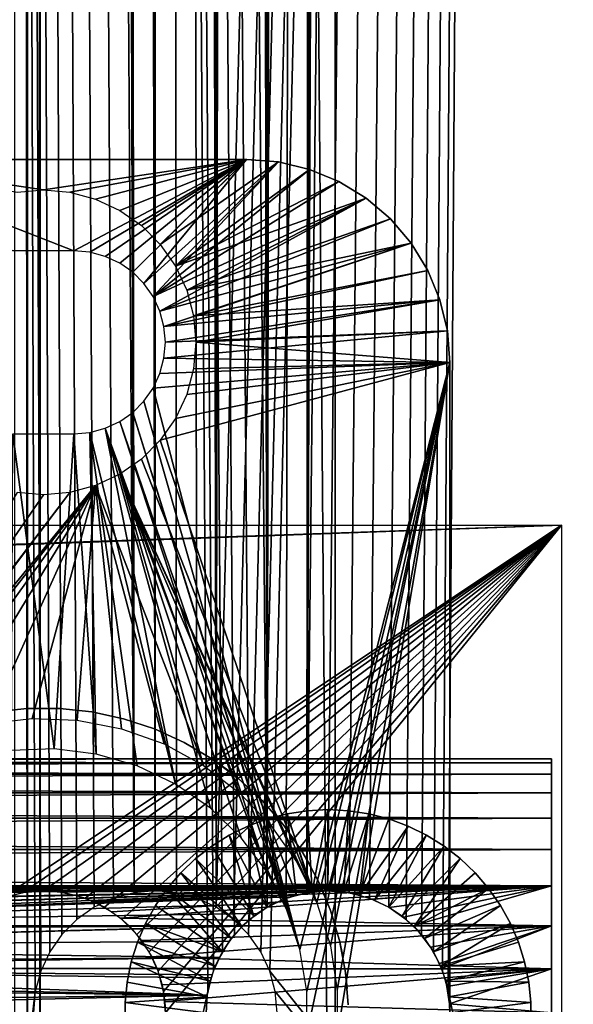
# Model space of a CAD drawing. Extents: x 0 to 615, y 0 to 1809.
# Drawn here: x 556 to 584, y 60 to 109 of the extents above; entities that cross this region are included whole.
import ezdxf

# ---------------------------------------------------------------- set-up
doc = ezdxf.new("R2010")
doc.units = 0
doc.header["$MEASUREMENT"] = 0

msp = doc.modelspace()

# ---------------------------------------------------------------- linework, layer by layer
for points in [[(552.174377, 4.999995, 15.01497), (591.892822, 4.999995, 15.01497), (552.174377, 1805, 15.01497)], [(552.174377, 1805, 15.01497), (591.892822, 4.999995, 15.01497), (591.892822, 1805, 15.01497)], [(591.892822, 1805, 14.01497), (591.892822, 4.999995, 14.01497), (552.174377, 1805, 14.01497)], [(552.174377, 1805, 14.01497), (591.892822, 4.999995, 14.01497), (552.174377, 4.999995, 14.01497)], [(566.303772, 62.999962, 26), (566.903809, 63.85672, 26), (553.5, 1803.5, 26)], [(553.5, 6.500006, 26), (565.591125, 61.041889, 26), (553.5, 1803.5, 26)], [(553.5, 1803.5, 26), (565.591125, 61.041889, 26), (565.861877, 62.052071, 26)], [(553.5, 1803.5, 26), (565.861877, 62.052071, 26), (566.303772, 62.999962, 26)], [(566.903809, 63.85672, 26), (567.643311, 64.596237, 26), (553.5, 1803.5, 26)], [(553.5, 1803.5, 26), (567.643311, 64.596237, 26), (568.5, 65.196159, 26)], [(553.5, 1803.5, 26), (568.5, 65.196159, 26), (565.591125, 1748.958008, 26)], [(577.408813, 1748.958008, 26), (570.45813, 65.908852, 26), (589.5, 1803.5, 26)], [(589.5, 1803.5, 26), (570.45813, 65.908852, 26), (571.5, 65.999977, 26)], [(589.5, 1803.5, 26), (571.5, 65.999977, 26), (572.54187, 65.908852, 26)], [(573.552124, 65.638123, 26), (589.5, 1803.5, 26), (572.54187, 65.908852, 26)], [(574.5, 65.196159, 26), (589.5, 1803.5, 26), (573.552124, 65.638123, 26)], [(574.5, 65.196159, 26), (575.356689, 64.596237, 26), (589.5, 1803.5, 26)], [(589.5, 1803.5, 26), (575.356689, 64.596237, 26), (576.096313, 63.85672, 26)], [(589.5, 1803.5, 26), (576.096313, 63.85672, 26), (576.696106, 62.999962, 26)], [(576.696106, 62.999962, 26), (577.138184, 62.052071, 26), (589.5, 1803.5, 26)], [(589.5, 1803.5, 26), (577.138184, 62.052071, 26), (577.408813, 61.041889, 26)], [(589.5, 1803.5, 26), (577.408813, 61.041889, 26), (589.5, 6.500006, 26)], [(559.143188, 64.596237, 82), (558.403687, 63.85672, 82), (551, 1802, 82)], [(551, 1802, 82), (558.403687, 63.85672, 82), (557.803894, 62.999962, 82)], [(561.95813, 65.908852, 82), (560.947876, 65.638123, 82), (551, 1802, 82)], [(551, 1802, 82), (560.947876, 65.638123, 82), (560, 65.196159, 82)], [(551, 1802, 82), (560, 65.196159, 82), (559.143188, 64.596237, 82)], [(557.803894, 62.999962, 82), (557.361816, 62.052071, 82), (551, 1802, 82)], [(551, 1802, 82), (557.361816, 62.052071, 82), (557.091187, 61.041889, 82)], [(551, 1802, 82), (557.091187, 61.041889, 82), (551, 7.999957, 82)], [(551, 1802, 82), (557, 1750, 82), (561.95813, 65.908852, 82)], [(556.066406, 1802, 118.998802), (556.066284, 7.999957, 118.998802), (556.706909, 7.999957, 118.962997)], [(556.066406, 1802, 118.998802), (556.706909, 7.999957, 118.962997), (556.706909, 1802, 118.962997)], [(556.706909, 1802, 118.962997), (556.706909, 7.999957, 118.962997), (557.333618, 7.999957, 118.825203)], [(556.706909, 1802, 118.962997), (557.333618, 7.999957, 118.825203), (557.333618, 1802, 118.825203)], [(571.854797, 1802, 114.385597), (557.333618, 1802, 118.825203), (571.854797, 7.999957, 114.385597)], [(571.854797, 7.999957, 114.385597), (557.333618, 1802, 118.825203), (557.333618, 7.999957, 118.825203)], [(566, 65.196159, 82), (612, 1802, 82), (566.856689, 64.596237, 82)], [(566, 65.196159, 82), (568.638123, 1747.947998, 82), (612, 1802, 82)], [(566.856689, 64.596237, 82), (612, 1802, 82), (567.596191, 63.85672, 82)], [(612, 1802, 82), (568.196228, 62.999962, 82), (567.596191, 63.85672, 82)], [(612, 1802, 82), (568.638123, 62.052071, 82), (568.196228, 62.999962, 82)], [(612, 7.999957, 82), (568.638123, 62.052071, 82), (612, 1802, 82)], [(571.854797, 1802, 114.385597), (571.854797, 7.999957, 114.385597), (593.27063, 7.999957, 105.111603)], [(571.854797, 1802, 114.385597), (593.27063, 7.999957, 105.111603), (593.27063, 1802, 105.111603)], [(561.95813, 65.908852, 82), (557, 1750, 82), (557.091187, 1748.958008, 82)], [(561.95813, 65.908852, 82), (557.091187, 1748.958008, 82), (557.361816, 1747.947998, 82)], [(565.591125, 1748.958008, 26), (568.5, 65.196159, 26), (565.861877, 1747.947998, 26)], [(577.408813, 1748.958008, 26), (577.138184, 1747.947998, 26), (570.45813, 65.908852, 26)], [(557.361816, 1747.947998, 82), (557.803894, 1747, 82), (561.95813, 65.908852, 82)], [(568.5, 65.196159, 26), (566.303772, 1747, 26), (565.861877, 1747.947998, 26)], [(566, 65.196159, 82), (568.196228, 1747, 82), (568.638123, 1747.947998, 82)], [(570.45813, 65.908852, 26), (577.138184, 1747.947998, 26), (576.696106, 1747, 26)], [(561.95813, 65.908852, 82), (557.803894, 1747, 82), (558.403687, 1746.142944, 82)], [(567.596191, 1746.142944, 82), (568.196228, 1747, 82), (566, 65.196159, 82)], [(568.5, 65.196159, 26), (566.903809, 1746.142944, 26), (566.303772, 1747, 26)], [(570.45813, 65.908852, 26), (576.696106, 1747, 26), (576.096313, 1746.142944, 26)], [(558.403687, 1746.142944, 82), (559.143311, 1745.404053, 82), (561.95813, 65.908852, 82)], [(566, 65.196159, 82), (566.856689, 1745.404053, 82), (567.596191, 1746.142944, 82)], [(567.643311, 1745.404053, 26), (566.903809, 1746.142944, 26), (568.5, 65.196159, 26)], [(576.096313, 1746.142944, 26), (575.356689, 1745.404053, 26), (570.45813, 65.908852, 26)], [(561.95813, 65.908852, 82), (559.143311, 1745.404053, 82), (560, 1744.803955, 82)], [(566, 65.196159, 82), (566, 1744.803955, 82), (566.856689, 1745.404053, 82)], [(568.5, 65.196159, 26), (568.5, 1744.803955, 26), (567.643311, 1745.404053, 26)], [(570.45813, 65.908852, 26), (575.356689, 1745.404053, 26), (574.5, 1744.803955, 26)], [(561.95813, 65.908852, 82), (560, 1744.803955, 82), (563, 65.999977, 82)], [(563, 65.999977, 82), (560, 1744.803955, 82), (560.947876, 1744.362061, 82)], [(565.052124, 1744.362061, 82), (566, 1744.803955, 82), (566, 65.196159, 82)], [(568.5, 65.196159, 26), (569.447876, 1744.362061, 26), (568.5, 1744.803955, 26)], [(570.45813, 65.908852, 26), (574.5, 1744.803955, 26), (573.552124, 1744.362061, 26)], [(563, 65.999977, 82), (560.947876, 1744.362061, 82), (561.95813, 1744.090942, 82)], [(561.95813, 1744.090942, 82), (563, 1744, 82), (563, 65.999977, 82)], [(564.04187, 1744.090942, 82), (566, 65.196159, 82), (563, 1744, 82)], [(566, 65.196159, 82), (564.04187, 1744.090942, 82), (565.052124, 1744.362061, 82)], [(570.45813, 1744.090942, 26), (569.447876, 1744.362061, 26), (568.5, 65.196159, 26)], [(571.5, 1744, 26), (570.45813, 1744.090942, 26), (568.5, 65.196159, 26)], [(573.552124, 1744.362061, 26), (572.54187, 1744.090942, 26), (570.45813, 65.908852, 26)], [(570.45813, 65.908852, 26), (572.54187, 1744.090942, 26), (571.5, 1744, 26)], [(563, 65.999977, 82), (563, 1744, 82), (564.04187, 65.908852, 82)], [(563, 1744, 82), (566, 65.196159, 82), (565.052124, 65.638123, 82)], [(563, 1744, 82), (565.052124, 65.638123, 82), (564.04187, 65.908852, 82)], [(569.447876, 65.638123, 26), (571.5, 1744, 26), (568.5, 65.196159, 26)], [(570.45813, 65.908852, 26), (571.5, 1744, 26), (569.447876, 65.638123, 26)], [(567.498413, 102, 64), (558.998291, 97.499969, 64), (547.498291, 102, 64)], [(547.498291, 102, 64), (558.998291, 97.499969, 64), (555.998413, 97.499969, 64)], [(547.5, 102, 72), (556.197571, 100.386002, 72), (557.5, 100.5, 72)], [(547.5, 102, 72), (557.5, 100.5, 72), (567.5, 102, 72)], [(567.5, 102, 72), (557.5, 100.5, 72), (558.802307, 100.386002, 72)], [(567.5, 102, 72), (558.802307, 100.386002, 72), (560.065125, 100.0476, 72)], [(567.498413, 102, 64), (559.779724, 97.431602, 64), (558.998291, 97.499969, 64)], [(560.537415, 97.228592, 64), (559.779724, 97.431602, 64), (567.498413, 102, 64)], [(567.5, 102, 72), (560.065125, 100.0476, 72), (561.25, 99.495171, 72)], [(560.537415, 97.228592, 64), (567.498413, 102, 64), (561.248291, 96.897072, 64)], [(561.248291, 96.897072, 64), (567.498413, 102, 64), (561.89093, 96.447166, 64)], [(561.25, 99.495171, 72), (562.320923, 98.745293, 72), (567.5, 102, 72)], [(561.89093, 96.447166, 64), (567.498413, 102, 64), (562.445618, 95.892548, 64)], [(567.5, 102, 72), (562.320923, 98.745293, 72), (563.2453, 97.820877, 72)], [(562.445618, 95.892548, 64), (567.498413, 102, 64), (569.062683, 101.8769, 64)], [(562.445618, 95.892548, 64), (569.062683, 101.8769, 64), (562.895508, 95.249947, 64)], [(562.895508, 95.249947, 64), (569.062683, 101.8769, 64), (570.588501, 101.510498, 64)], [(567.5, 102, 72), (563.2453, 97.820877, 72), (569.064392, 101.8769, 72)], [(569.064392, 101.8769, 72), (563.2453, 97.820877, 72), (563.995178, 96.749962, 72)], [(569.064392, 101.8769, 72), (563.995178, 96.749962, 72), (570.59021, 101.510498, 72)], [(562.895508, 95.249947, 64), (570.588501, 101.510498, 64), (572.03833, 100.910103, 64)], [(563.995178, 96.749962, 72), (572.039917, 100.910103, 72), (570.59021, 101.510498, 72)], [(572.03833, 100.910103, 64), (573.376221, 100.090103, 64), (562.895508, 95.249947, 64)], [(563.995178, 96.749962, 72), (573.377808, 100.090103, 72), (572.039917, 100.910103, 72)], [(562.895508, 95.249947, 64), (573.376221, 100.090103, 64), (563.22699, 94.539047, 64)], [(573.376221, 100.090103, 64), (574.569397, 99.07103, 64), (563.22699, 94.539047, 64)], [(564.547729, 95.56514, 72), (573.377808, 100.090103, 72), (563.995178, 96.749962, 72)], [(564.547729, 95.56514, 72), (574.571106, 99.07103, 72), (573.377808, 100.090103, 72)], [(563.22699, 94.539047, 64), (574.569397, 99.07103, 64), (575.588501, 97.877861, 64)], [(564.547729, 95.56514, 72), (575.59021, 97.877861, 72), (574.571106, 99.07103, 72)], [(563.22699, 94.539047, 64), (575.588501, 97.877861, 64), (563.429993, 93.78141, 64)], [(576.408386, 96.539864, 64), (563.429993, 93.78141, 64), (575.588501, 97.877861, 64)], [(564.886108, 94.302361, 72), (575.59021, 97.877861, 72), (564.547729, 95.56514, 72)], [(564.886108, 94.302361, 72), (576.409973, 96.539864, 72), (575.59021, 97.877861, 72)], [(577.008911, 95.090149, 64), (563.429993, 93.78141, 64), (576.408386, 96.539864, 64)], [(577.01062, 95.090149, 72), (576.409973, 96.539864, 72), (564.886108, 94.302361, 72)], [(577.008911, 95.090149, 64), (563.498413, 92.999992, 64), (563.429993, 93.78141, 64)], [(577.375183, 93.564331, 64), (563.498413, 92.999992, 64), (577.008911, 95.090149, 64)], [(565, 92.999992, 72), (577.01062, 95.090149, 72), (564.886108, 94.302361, 72)], [(565, 92.999992, 72), (577.376892, 93.564331, 72), (577.01062, 95.090149, 72)], [(577.498413, 92.000008, 64), (563.429993, 92.218582, 64), (577.375183, 93.564331, 64)], [(577.375183, 93.564331, 64), (563.429993, 92.218582, 64), (563.498413, 92.999992, 64)], [(577.5, 92.000008, 72), (577.376892, 93.564331, 72), (565, 92.999992, 72)], [(565, 92.999992, 72), (564.886108, 91.697632, 72), (577.5, 92.000008, 72)], [(577.498413, 92.000008, 64), (563.22699, 91.460876, 64), (563.429993, 92.218582, 64)], [(570.120605, 63.111069, 64), (562.895508, 90.749977, 64), (577.498413, 92.000008, 64)], [(577.498413, 92.000008, 64), (562.895508, 90.749977, 64), (563.22699, 91.460876, 64)], [(577.5, 92.000008, 72), (563.995178, 89.249969, 72), (563.2453, 88.179047, 72)], [(577.5, 92.000008, 72), (563.2453, 88.179047, 72), (570.948792, 65.420326, 72)], [(564.547729, 90.434853, 72), (563.995178, 89.249969, 72), (577.5, 92.000008, 72)], [(577.5, 92.000008, 72), (564.886108, 91.697632, 72), (564.547729, 90.434853, 72)], [(577.498413, 92.000008, 64), (570.456177, 61.046059, 64), (570.120605, 63.111069, 64)], [(570.456177, 61.046059, 64), (577.498413, 92.000008, 64), (570.456177, 58.953941, 64)], [(570.456177, 58.953941, 64), (577.498413, 92.000008, 64), (577.498413, 28, 64)], [(570.948792, 65.420326, 72), (571.618591, 63.303829, 72), (577.5, 92.000008, 72)], [(571.618591, 63.303829, 72), (571.95752, 61.109959, 72), (577.5, 92.000008, 72)], [(577.5, 92.000008, 72), (571.95752, 61.109959, 72), (571.95752, 58.889992, 72)], [(577.5, 92.000008, 72), (571.95752, 58.889992, 72), (577.5, 28, 72)], [(570.120605, 63.111069, 64), (562.445618, 90.107437, 64), (562.895508, 90.749977, 64)], [(561.89093, 89.552757, 64), (562.445618, 90.107437, 64), (570.120605, 63.111069, 64)], [(569.45813, 65.095543, 64), (561.248291, 89.102859, 64), (561.89093, 89.552757, 64)], [(569.45813, 65.095543, 64), (561.89093, 89.552757, 64), (570.120605, 63.111069, 64)], [(560.537415, 88.771339, 64), (563.998291, 71.258308, 64), (559.779724, 88.568329, 64)], [(568.485779, 66.948059, 64), (560.537415, 88.771339, 64), (561.248291, 89.102859, 64)], [(567.229004, 68.62056, 64), (560.537415, 88.771339, 64), (568.485779, 66.948059, 64)], [(567.229004, 68.62056, 64), (565.720093, 70.069847, 64), (560.537415, 88.771339, 64)], [(560.537415, 88.771339, 64), (565.720093, 70.069847, 64), (563.998291, 71.258308, 64)], [(568.485779, 66.948059, 64), (561.248291, 89.102859, 64), (569.45813, 65.095543, 64)], [(555.998413, 88.499962, 64), (558.02179, 72.989464, 64), (555.931396, 72.905182, 64)], [(558.998291, 88.499962, 64), (558.02179, 72.989464, 64), (555.998413, 88.499962, 64)], [(558.998291, 88.499962, 64), (560.098694, 72.737282, 64), (558.02179, 72.989464, 64)], [(559.779724, 88.568329, 64), (560.098694, 72.737282, 64), (558.998291, 88.499962, 64)], [(559.779724, 88.568329, 64), (563.998291, 71.258308, 64), (562.108215, 72.155182, 64)], [(559.779724, 88.568329, 64), (562.108215, 72.155182, 64), (560.098694, 72.737282, 64)], [(570.948792, 65.420326, 72), (563.2453, 88.179047, 72), (562.320923, 87.254639, 72)], [(570.948792, 65.420326, 72), (562.320923, 87.254639, 72), (561.25, 86.504822, 72)], [(560.065125, 85.952278, 72), (565.381714, 72.170792, 72), (561.25, 86.504822, 72)], [(569.963684, 67.409752, 72), (570.948792, 65.420326, 72), (561.25, 86.504822, 72)], [(569.963684, 67.409752, 72), (561.25, 86.504822, 72), (568.686584, 69.225487, 72)], [(561.25, 86.504822, 72), (565.381714, 72.170792, 72), (567.147217, 70.824982, 72)], [(561.25, 86.504822, 72), (567.147217, 70.824982, 72), (568.686584, 69.225487, 72)], [(558.802307, 85.613907, 72), (547.052429, 70.054771, 72), (560.065125, 85.952278, 72)], [(560.065125, 85.952278, 72), (547.052429, 70.054771, 72), (548.709717, 71.531708, 72)], [(560.065125, 85.952278, 72), (548.709717, 71.531708, 72), (550.572998, 72.738411, 72)], [(550.572998, 72.738411, 72), (552.598816, 73.646492, 72), (560.065125, 85.952278, 72)], [(552.598816, 73.646492, 72), (554.739319, 74.234718, 72), (560.065125, 85.952278, 72)], [(560.065125, 85.952278, 72), (554.739319, 74.234718, 72), (556.94458, 74.489357, 72)], [(560.065125, 85.952278, 72), (556.94458, 74.489357, 72), (559.162903, 74.404297, 72)], [(560.065125, 85.952278, 72), (559.162903, 74.404297, 72), (561.342224, 73.981644, 72)], [(561.342224, 73.981644, 72), (563.431519, 73.231277, 72), (560.065125, 85.952278, 72)], [(560.065125, 85.952278, 72), (563.431519, 73.231277, 72), (565.381714, 72.170792, 72)], [(557.5, 85.5, 72), (545.640015, 68.342087, 72), (558.802307, 85.613907, 72)], [(558.802307, 85.613907, 72), (545.640015, 68.342087, 72), (547.052429, 70.054771, 72)], [(557.5, 85.5, 72), (556.197571, 85.613907, 72), (545.640015, 68.342087, 72)], [(59.55212, 65.638123, 72), (32, 83.999992, 72), (583, 83.999992, 72)], [(59.55212, 65.638123, 72), (583, 83.999992, 72), (60.5, 65.196159, 72)], [(583, 83.999992, 72), (555.447876, 65.638123, 72), (60.5, 65.196159, 72)], [(583, 83.999992, 72), (556.45813, 65.908852, 72), (555.447876, 65.638123, 72)], [(557.5, 65.999977, 72), (556.45813, 65.908852, 72), (583, 83.999992, 72)], [(557.5, 65.999977, 72), (583, 83.999992, 72), (558.54187, 65.908852, 72)], [(558.54187, 65.908852, 72), (583, 83.999992, 72), (559.552124, 65.638123, 72)], [(583, 83.999992, 72), (560.5, 65.196159, 72), (559.552124, 65.638123, 72)], [(583, 83.999992, 72), (561.356689, 64.596237, 72), (560.5, 65.196159, 72)], [(562.096313, 63.85672, 72), (561.356689, 64.596237, 72), (583, 83.999992, 72)], [(583, 83.999992, 72), (562.696106, 62.999962, 72), (562.096313, 63.85672, 72)], [(583, 83.999992, 72), (563.138184, 62.052071, 72), (562.696106, 62.999962, 72)], [(563.408813, 61.041889, 72), (563.138184, 62.052071, 72), (583, 83.999992, 72)], [(583, 83.999992, 72), (563.5, 60, 72), (563.408813, 61.041889, 72)], [(583, 35.99995, 72), (563.5, 60, 72), (583, 83.999992, 72)], [(556.700012, 74.978706, 64), (556.700012, 74.978706, 44), (555.112427, 74.809013, 44)], [(556.700012, 74.978706, 64), (555.112427, 74.809013, 44), (555.112427, 74.809013, 64)], [(558.296692, 74.978706, 64), (558.296692, 74.978706, 44), (556.700012, 74.978706, 44)], [(558.296692, 74.978706, 64), (556.700012, 74.978706, 44), (556.700012, 74.978706, 64)], [(559.884277, 74.809013, 64), (559.884277, 74.809013, 44), (558.296692, 74.978706, 44)], [(559.884277, 74.809013, 64), (558.296692, 74.978706, 44), (558.296692, 74.978706, 64)], [(561.444885, 74.471474, 64), (561.444885, 74.471474, 44), (559.884277, 74.809013, 44)], [(561.444885, 74.471474, 64), (559.884277, 74.809013, 44), (559.884277, 74.809013, 64)], [(562.960815, 73.970016, 64), (562.960815, 73.970016, 44), (561.444885, 74.471474, 44)], [(562.960815, 73.970016, 64), (561.444885, 74.471474, 44), (561.444885, 74.471474, 64)], [(564.414673, 73.310257, 64), (564.414673, 73.310257, 44), (562.960815, 73.970016, 44)], [(564.414673, 73.310257, 64), (562.960815, 73.970016, 44), (562.960815, 73.970016, 64)], [(565.790283, 72.499687, 64), (565.790283, 72.499687, 44), (564.414673, 73.310257, 44)], [(565.790283, 72.499687, 64), (564.414673, 73.310257, 44), (564.414673, 73.310257, 64)], [(582.498413, 72.310089, 39.329399), (307.498291, 72.310089, 39.329399), (307.498291, 72.499992, 41.5)], [(582.498413, 72.310089, 39.329399), (307.498291, 72.499992, 41.5), (582.498413, 72.499992, 41.5)], [(582.498413, 72.499992, 41.5), (307.498291, 72.499992, 41.5), (307.498291, 72.310089, 43.670601)], [(582.498413, 72.499992, 41.5), (307.498291, 72.310089, 43.670601), (582.498413, 72.310089, 43.670601)], [(582.498413, 71.746109, 37.224751), (307.498291, 71.746109, 37.224751), (307.498291, 72.310089, 39.329399)], [(582.498413, 71.746109, 37.224751), (307.498291, 72.310089, 39.329399), (582.498413, 72.310089, 39.329399)], [(582.498413, 72.310089, 43.670601), (307.498291, 72.310089, 43.670601), (307.498291, 71.746109, 45.775249)], [(582.498413, 72.310089, 43.670601), (307.498291, 71.746109, 45.775249), (582.498413, 71.746109, 45.775249)], [(566.349487, 72.110123, 44.597408), (566.15863, 72.247452, 44), (565.790283, 72.499687, 44)], [(566.349487, 72.110123, 44.597408), (565.790283, 72.499687, 44), (566.512695, 71.989243, 45.036678)], [(567.072021, 71.547508, 64), (567.072021, 71.547508, 46.285919), (565.790283, 72.499687, 64)], [(565.790283, 72.499687, 64), (567.072021, 71.547508, 46.285919), (566.781006, 71.782707, 45.673382)], [(565.790283, 72.499687, 64), (566.781006, 71.782707, 45.673382), (566.512695, 71.989243, 45.036678)], [(566.512695, 71.989243, 45.036678), (565.790283, 72.499687, 44), (565.790283, 72.499687, 64)], [(582.498413, 70.825279, 35.25), (307.498291, 70.825279, 35.25), (307.498291, 71.746109, 37.224751)], [(582.498413, 70.825279, 35.25), (307.498291, 71.746109, 37.224751), (582.498413, 71.746109, 37.224751)], [(582.498413, 71.746109, 45.775249), (307.498291, 71.746109, 45.775249), (307.498291, 70.825279, 47.75)], [(582.498413, 71.746109, 45.775249), (307.498291, 70.825279, 47.75), (582.498413, 70.825279, 47.75)], [(568.245178, 70.464432, 64), (568.245178, 70.464432, 48.337021), (567.072021, 71.547508, 64)], [(567.072021, 71.547508, 64), (568.245178, 70.464432, 48.337021), (567.789124, 70.913261, 47.59507)], [(567.789124, 70.913261, 47.59507), (567.350525, 71.31076, 46.821251), (567.072021, 71.547508, 64)], [(567.072021, 71.547508, 64), (567.350525, 71.31076, 46.821251), (567.072021, 71.547508, 46.285919)], [(582.498413, 69.575546, 33.465149), (307.498291, 69.575546, 33.465149), (307.498291, 70.825279, 35.25)], [(582.498413, 69.575546, 33.465149), (307.498291, 70.825279, 35.25), (582.498413, 70.825279, 35.25)], [(582.498413, 70.825279, 47.75), (307.498291, 70.825279, 47.75), (307.498291, 69.575546, 49.53484)], [(582.498413, 70.825279, 47.75), (307.498291, 69.575546, 49.53484), (582.498413, 69.575546, 49.53484)], [(569.29657, 69.262863, 64), (569.29657, 69.262863, 49.89341), (568.245178, 70.464432, 64)], [(568.245178, 70.464432, 64), (569.29657, 69.262863, 49.89341), (568.77301, 69.893478, 49.139938)], [(568.245178, 70.464432, 64), (568.77301, 69.893478, 49.139938), (568.245178, 70.464432, 48.337021)], [(568.5047, 69.541389, 26), (568.5047, 69.541389, 29), (569.485291, 69.79525, 29)], [(568.5047, 69.541389, 26), (569.485291, 69.79525, 29), (569.485291, 69.79525, 26)], [(569.945374, 65.79554, 29), (569.485291, 69.79525, 29), (568.5047, 69.541389, 29)], [(569.485291, 69.79525, 26), (569.485291, 69.79525, 29), (570.486572, 69.948669, 29)], [(569.485291, 69.79525, 26), (570.486572, 69.948669, 29), (570.486572, 69.948669, 26)], [(570.71521, 65.948669, 29), (570.486572, 69.948669, 29), (569.485291, 69.79525, 29)], [(570.71521, 65.948669, 29), (569.485291, 69.79525, 29), (569.945374, 65.79554, 29)], [(570.486572, 69.948669, 26), (570.486572, 69.948669, 29), (571.498413, 69.999992, 29)], [(570.486572, 69.948669, 26), (571.498413, 69.999992, 29), (571.498413, 69.999992, 26)], [(570.71521, 65.948669, 29), (571.498413, 69.999992, 29), (570.486572, 69.948669, 29)], [(571.498413, 65.999977, 29), (571.498413, 69.999992, 29), (570.71521, 65.948669, 29)], [(571.498413, 69.999992, 26), (571.498413, 69.999992, 29), (572.51001, 69.948669, 29)], [(571.498413, 69.999992, 26), (572.51001, 69.948669, 29), (572.51001, 69.948669, 26)], [(571.498413, 65.999977, 29), (572.51001, 69.948669, 29), (571.498413, 69.999992, 29)], [(572.281494, 65.948669, 29), (572.51001, 69.948669, 29), (571.498413, 65.999977, 29)], [(572.281494, 65.948669, 29), (573.511292, 69.79525, 29), (572.51001, 69.948669, 29)], [(573.05127, 65.79554, 29), (573.511292, 69.79525, 29), (572.281494, 65.948669, 29)], [(572.51001, 69.948669, 26), (572.51001, 69.948669, 29), (573.511292, 69.79525, 29)], [(572.51001, 69.948669, 26), (573.511292, 69.79525, 29), (573.511292, 69.79525, 26)], [(573.05127, 65.79554, 29), (574.492004, 69.541389, 29), (573.511292, 69.79525, 29)], [(573.511292, 69.79525, 26), (573.511292, 69.79525, 29), (574.492004, 69.541389, 29)], [(573.511292, 69.79525, 26), (574.492004, 69.541389, 29), (574.492004, 69.541389, 26)], [(582.498413, 68.034828, 31.92444), (307.498291, 68.034828, 31.92444), (307.498291, 69.575546, 33.465149)], [(582.498413, 68.034828, 31.92444), (307.498291, 69.575546, 33.465149), (582.498413, 69.575546, 33.465149)], [(582.498413, 69.575546, 49.53484), (307.498291, 69.575546, 49.53484), (307.498291, 68.034828, 51.075562)], [(582.498413, 69.575546, 49.53484), (307.498291, 68.034828, 51.075562), (582.498413, 68.034828, 51.075562)], [(567.55481, 69.189552, 26), (567.55481, 69.189552, 29), (568.5047, 69.541389, 29)], [(567.55481, 69.189552, 26), (568.5047, 69.541389, 29), (568.5047, 69.541389, 26)], [(569.202209, 65.543228, 29), (568.5047, 69.541389, 29), (567.55481, 69.189552, 29)], [(569.945374, 65.79554, 29), (568.5047, 69.541389, 29), (569.202209, 65.543228, 29)], [(575.441895, 69.189552, 29), (574.492004, 69.541389, 29), (573.05127, 65.79554, 29)], [(574.492004, 69.541389, 26), (574.492004, 69.541389, 29), (575.441895, 69.189552, 29)], [(574.492004, 69.541389, 26), (575.441895, 69.189552, 29), (575.441895, 69.189552, 26)], [(566.645325, 68.743469, 26), (566.645325, 68.743469, 29), (567.55481, 69.189552, 29)], [(566.645325, 68.743469, 26), (567.55481, 69.189552, 29), (567.55481, 69.189552, 26)], [(568.498413, 65.196159, 29), (567.55481, 69.189552, 29), (566.645325, 68.743469, 29)], [(569.202209, 65.543228, 29), (567.55481, 69.189552, 29), (568.498413, 65.196159, 29)], [(569.29657, 69.262863, 64), (570.214417, 67.956268, 64), (570.214417, 67.956268, 51.140911)], [(570.214417, 67.956268, 51.140911), (569.762329, 68.636833, 50.536331), (569.29657, 69.262863, 64)], [(569.29657, 69.262863, 64), (569.762329, 68.636833, 50.536331), (569.29657, 69.262863, 49.89341)], [(573.794495, 65.543228, 29), (575.441895, 69.189552, 29), (573.05127, 65.79554, 29)], [(573.794495, 65.543228, 29), (576.351379, 68.743469, 29), (575.441895, 69.189552, 29)], [(575.441895, 69.189552, 26), (575.441895, 69.189552, 29), (576.351379, 68.743469, 29)], [(575.441895, 69.189552, 26), (576.351379, 68.743469, 29), (576.351379, 68.743469, 26)], [(565.785706, 68.207619, 26), (565.785706, 68.207619, 29), (566.645325, 68.743469, 29)], [(565.785706, 68.207619, 26), (566.645325, 68.743469, 29), (566.645325, 68.743469, 26)], [(567.845825, 64.760094, 29), (566.645325, 68.743469, 29), (565.785706, 68.207619, 29)], [(568.498413, 65.196159, 29), (566.645325, 68.743469, 29), (567.845825, 64.760094, 29)], [(574.498291, 65.196159, 29), (576.351379, 68.743469, 29), (573.794495, 65.543228, 29)], [(574.498291, 65.196159, 29), (577.210999, 68.207619, 29), (576.351379, 68.743469, 29)], [(576.351379, 68.743469, 26), (576.351379, 68.743469, 29), (577.210999, 68.207619, 29)], [(576.351379, 68.743469, 26), (577.210999, 68.207619, 29), (577.210999, 68.207619, 26)], [(582.498413, 66.249969, 30.674681), (307.498291, 66.249969, 30.674681), (307.498291, 68.034828, 31.92444)], [(582.498413, 66.249969, 30.674681), (307.498291, 68.034828, 31.92444), (582.498413, 68.034828, 31.92444)], [(582.498413, 68.034828, 51.075562), (307.498291, 68.034828, 51.075562), (307.498291, 66.249969, 52.325321)], [(582.498413, 68.034828, 51.075562), (307.498291, 66.249969, 52.325321), (582.498413, 66.249969, 52.325321)], [(564.984619, 67.587547, 26), (564.984619, 67.587547, 29), (565.785706, 68.207619, 29)], [(564.984619, 67.587547, 26), (565.785706, 68.207619, 29), (565.785706, 68.207619, 26)], [(567.845825, 64.760094, 29), (565.785706, 68.207619, 29), (564.984619, 67.587547, 29)], [(570.987976, 66.559608, 64), (570.987976, 66.559608, 52.14056), (570.214417, 67.956268, 64)], [(570.214417, 67.956268, 64), (570.987976, 66.559608, 52.14056), (570.614624, 67.27755, 51.662998)], [(570.214417, 67.956268, 64), (570.614624, 67.27755, 51.662998), (570.214417, 67.956268, 51.140911)], [(575.150879, 64.760094, 29), (577.210999, 68.207619, 29), (574.498291, 65.196159, 29)], [(575.150879, 64.760094, 29), (578.012085, 67.587547, 29), (577.210999, 68.207619, 29)], [(577.210999, 68.207619, 26), (577.210999, 68.207619, 29), (578.012085, 67.587547, 29)], [(577.210999, 68.207619, 26), (578.012085, 67.587547, 29), (578.012085, 67.587547, 26)], [(564.250488, 66.889641, 26), (564.250488, 66.889641, 29), (564.984619, 67.587547, 29)], [(564.250488, 66.889641, 26), (564.984619, 67.587547, 29), (564.984619, 67.587547, 26)], [(567.255676, 64.242599, 29), (564.984619, 67.587547, 29), (564.250488, 66.889641, 29)], [(567.845825, 64.760094, 29), (564.984619, 67.587547, 29), (567.255676, 64.242599, 29)], [(575.741028, 64.242599, 29), (578.012085, 67.587547, 29), (575.150879, 64.760094, 29)], [(575.741028, 64.242599, 29), (578.746277, 66.889641, 29), (578.012085, 67.587547, 29)], [(578.012085, 67.587547, 26), (578.012085, 67.587547, 29), (578.746277, 66.889641, 29)], [(578.012085, 67.587547, 26), (578.746277, 66.889641, 29), (578.746277, 66.889641, 26)], [(563.590576, 66.12104, 26), (563.590576, 66.12104, 29), (564.250488, 66.889641, 29)], [(563.590576, 66.12104, 26), (564.250488, 66.889641, 29), (564.250488, 66.889641, 26)], [(566.73822, 63.65258, 29), (564.250488, 66.889641, 29), (563.590576, 66.12104, 29)], [(567.255676, 64.242599, 29), (564.250488, 66.889641, 29), (566.73822, 63.65258, 29)], [(579.406128, 66.12104, 29), (578.746277, 66.889641, 29), (575.741028, 64.242599, 29)], [(578.746277, 66.889641, 26), (578.746277, 66.889641, 29), (579.406128, 66.12104, 29)], [(578.746277, 66.889641, 26), (579.406128, 66.12104, 29), (579.406128, 66.12104, 26)], [(570.987976, 66.559608, 64), (571.608887, 65.08857, 64), (571.608887, 65.08857, 52.91737)], [(571.608887, 65.08857, 52.91737), (571.313171, 65.843643, 52.549969), (570.987976, 66.559608, 64)], [(570.987976, 66.559608, 64), (571.313171, 65.843643, 52.549969), (570.987976, 66.559608, 52.14056)], [(555.608093, 65.69445, 52.627571), (556.509521, 65.917908, 52.510349), (307.498291, 66.249969, 52.325321)], [(307.498291, 66.249969, 52.325321), (556.509521, 65.917908, 52.510349), (557.040894, 65.982521, 52.475391)], [(307.498291, 66.249969, 52.325321), (557.040894, 65.982521, 52.475391), (557.648193, 65.998077, 52.466881)], [(331.570312, 65.999573, 30.533911), (307.498291, 66.249969, 30.674681), (582.498413, 66.249969, 30.674681)], [(582.498413, 66.249969, 52.325321), (307.498291, 66.249969, 52.325321), (557.648193, 65.998077, 52.466881)], [(582.498413, 66.249969, 30.674681), (331.907288, 65.986038, 30.52652), (331.570312, 65.999573, 30.533911)], [(379.570312, 65.999573, 30.533911), (331.907288, 65.986038, 30.52652), (582.498413, 66.249969, 30.674681)], [(582.498413, 66.249969, 30.674681), (379.907288, 65.986038, 30.52652), (379.570312, 65.999573, 30.533911)], [(427.570404, 65.999573, 30.533911), (379.907288, 65.986038, 30.52652), (582.498413, 66.249969, 30.674681)], [(582.498413, 66.249969, 30.674681), (427.907288, 65.986038, 30.52652), (427.570404, 65.999573, 30.533911)], [(475.570312, 65.999573, 30.533911), (427.907288, 65.986038, 30.52652), (582.498413, 66.249969, 30.674681)], [(582.498413, 66.249969, 30.674681), (475.907288, 65.986038, 30.52652), (475.570312, 65.999573, 30.533911)], [(523.570312, 65.999573, 30.533911), (475.907288, 65.986038, 30.52652), (582.498413, 66.249969, 30.674681)], [(582.498413, 66.249969, 30.674681), (523.907288, 65.986038, 30.52652), (523.570312, 65.999573, 30.533911)], [(582.498413, 66.249969, 30.674681), (524.769897, 65.86367, 30.46067), (523.907288, 65.986038, 30.52652)], [(525.65033, 65.600807, 30.324989), (524.769897, 65.86367, 30.46067), (582.498413, 66.249969, 30.674681)], [(525.65033, 65.600807, 30.324989), (582.498413, 66.249969, 30.674681), (526.507507, 65.190849, 30.128759)], [(526.507507, 65.190849, 30.128759), (582.498413, 66.249969, 30.674681), (571.570312, 65.999573, 30.533911)], [(526.507507, 65.190849, 30.128759), (571.570312, 65.999573, 30.533911), (527.210999, 64.713417, 29.92271)], [(527.210999, 64.713417, 29.92271), (571.570312, 65.999573, 30.533911), (570.743225, 65.95224, 30.508169)], [(527.210999, 64.713417, 29.92271), (570.743225, 65.95224, 30.508169), (527.696472, 64.286713, 29.75802)], [(527.696472, 64.286713, 29.75802), (570.743225, 65.95224, 30.508169), (569.907898, 65.785347, 30.419411)], [(582.498413, 66.249969, 52.325321), (557.648193, 65.998077, 52.466881), (558.342285, 65.940323, 52.49828)], [(559.119995, 65.776711, 52.58511), (582.498413, 66.249969, 52.325321), (558.342285, 65.940323, 52.49828)], [(559.119995, 65.776711, 52.58511), (559.958679, 65.472359, 52.738468), (582.498413, 66.249969, 52.325321)], [(559.958679, 65.472359, 52.738468), (560.849182, 64.977112, 52.966381), (582.498413, 66.249969, 52.325321)], [(582.498413, 66.249969, 52.325321), (560.849182, 64.977112, 52.966381), (561.281311, 64.65715, 53.100029)], [(582.498413, 66.249969, 52.325321), (561.281311, 64.65715, 53.100029), (582.498413, 64.275208, 53.246159)], [(563.011902, 65.289619, 26), (563.011902, 65.289619, 29), (563.590576, 66.12104, 29)], [(563.011902, 65.289619, 26), (563.590576, 66.12104, 29), (563.590576, 66.12104, 26)], [(563.590576, 66.12104, 29), (563.011902, 65.289619, 29), (566.302185, 62.999962, 29)], [(566.73822, 63.65258, 29), (563.590576, 66.12104, 29), (566.302185, 62.999962, 29)], [(582.498413, 66.249969, 30.674681), (571.907288, 65.986038, 30.52652), (571.570312, 65.999573, 30.533911)], [(582.498413, 66.249969, 30.674681), (572.769897, 65.86367, 30.46067), (571.907288, 65.986038, 30.52652)], [(573.65033, 65.600807, 30.324989), (572.769897, 65.86367, 30.46067), (582.498413, 66.249969, 30.674681)], [(574.507507, 65.190849, 30.128759), (573.65033, 65.600807, 30.324989), (582.498413, 66.249969, 30.674681)], [(582.498413, 66.249969, 30.674681), (575.210999, 64.713417, 29.92271), (574.507507, 65.190849, 30.128759)], [(582.498413, 66.249969, 30.674681), (575.696411, 64.286713, 29.75802), (575.210999, 64.713417, 29.92271)], [(582.498413, 64.275208, 29.753839), (575.696411, 64.286713, 29.75802), (582.498413, 66.249969, 30.674681)], [(576.258484, 63.65258, 29), (579.406128, 66.12104, 29), (575.741028, 64.242599, 29)], [(576.258484, 63.65258, 29), (579.984802, 65.289619, 29), (579.406128, 66.12104, 29)], [(579.406128, 66.12104, 26), (579.406128, 66.12104, 29), (579.984802, 65.289619, 29)], [(579.406128, 66.12104, 26), (579.984802, 65.289619, 29), (579.984802, 65.289619, 26)], [(527.696472, 64.286713, 29.75802), (569.907898, 65.785347, 30.419411), (569.637817, 65.704231, 30.37742)], [(569.637817, 65.704231, 30.37742), (568.810974, 65.364479, 30.20965), (527.696472, 64.286713, 29.75802)], [(568.015686, 64.885803, 29.99439), (527.696472, 64.286713, 29.75802), (568.810974, 65.364479, 30.20965)], [(562.520325, 64.403893, 26), (562.520325, 64.403893, 29), (563.011902, 65.289619, 29)], [(562.520325, 64.403893, 26), (563.011902, 65.289619, 29), (563.011902, 65.289619, 26)], [(566.302185, 62.999962, 29), (563.011902, 65.289619, 29), (562.520325, 64.403893, 29)], [(572.069824, 63.559891, 64), (572.069824, 63.559891, 53.482368), (571.608887, 65.08857, 64)], [(571.608887, 65.08857, 64), (572.069824, 63.559891, 53.482368), (571.857971, 64.335823, 53.22393)], [(571.608887, 65.08857, 64), (571.857971, 64.335823, 53.22393), (571.608887, 65.08857, 52.91737)], [(576.694519, 62.999962, 29), (579.984802, 65.289619, 29), (576.258484, 63.65258, 29)], [(576.694519, 62.999962, 29), (580.476379, 64.403893, 29), (579.984802, 65.289619, 29)], [(579.984802, 65.289619, 26), (579.984802, 65.289619, 29), (580.476379, 64.403893, 29)], [(579.984802, 65.289619, 26), (580.476379, 64.403893, 29), (580.476379, 64.403893, 26)], [(567.289612, 64.276222, 29.75419), (527.696472, 64.286713, 29.75802), (568.015686, 64.885803, 29.99439)], [(582.498413, 64.275208, 53.246159), (561.281311, 64.65715, 53.100029), (561.70813, 64.275208, 53.246159)], [(567.289612, 64.276222, 29.75419), (527.92572, 64.049477, 29.67412), (527.696472, 64.286713, 29.75802)], [(528.549377, 63.23838, 29.426781), (527.92572, 64.049477, 29.67412), (567.289612, 64.276222, 29.75419)], [(567.289612, 64.276222, 29.75419), (567.276611, 64.263458, 29.749559), (528.549377, 63.23838, 29.426781)], [(528.549377, 63.23838, 29.426781), (567.276611, 64.263458, 29.749559), (566.639221, 63.519718, 29.505779)], [(582.498413, 64.275208, 53.246159), (561.70813, 64.275208, 53.246159), (562.328186, 63.55983, 53.48238)], [(562.120789, 63.473049, 26), (562.120789, 63.473049, 29), (562.520325, 64.403893, 29)], [(562.120789, 63.473049, 26), (562.520325, 64.403893, 29), (562.520325, 64.403893, 26)], [(565.955078, 62.296089, 29), (562.520325, 64.403893, 29), (562.120789, 63.473049, 29)], [(562.828308, 62.755169, 53.692581), (582.498413, 64.275208, 53.246159), (562.328186, 63.55983, 53.48238)], [(566.302185, 62.999962, 29), (562.520325, 64.403893, 29), (565.955078, 62.296089, 29)], [(562.828308, 62.755169, 53.692581), (582.498413, 62.17057, 53.810101), (582.498413, 64.275208, 53.246159)], [(582.498413, 64.275208, 29.753839), (575.92572, 64.049477, 29.67412), (575.696411, 64.286713, 29.75802)], [(576.549377, 63.23838, 29.426781), (575.92572, 64.049477, 29.67412), (582.498413, 64.275208, 29.753839)], [(582.498413, 64.275208, 29.753839), (576.9823, 62.434429, 29.239349), (576.549377, 63.23838, 29.426781)], [(577.041626, 62.296089, 29), (580.476379, 64.403893, 29), (576.694519, 62.999962, 29)], [(582.498413, 64.275208, 29.753839), (577.09021, 62.175098, 29.190701), (576.9823, 62.434429, 29.239349)], [(577.041626, 62.296089, 29), (580.875916, 63.473049, 29), (580.476379, 64.403893, 29)], [(582.498413, 62.17057, 29.189899), (577.09021, 62.175098, 29.190701), (582.498413, 64.275208, 29.753839)], [(580.476379, 64.403893, 26), (580.476379, 64.403893, 29), (580.875916, 63.473049, 29)], [(580.476379, 64.403893, 26), (580.875916, 63.473049, 29), (580.875916, 63.473049, 26)], [(528.549377, 63.23838, 29.426781), (566.639221, 63.519718, 29.505779), (566.154907, 62.728939, 29.301519)], [(572.069824, 63.559891, 64), (572.365601, 61.99086, 64), (572.365601, 61.99086, 53.840439)], [(572.365601, 61.99086, 53.840439), (572.237427, 62.78569, 53.685638), (572.069824, 63.559891, 64)], [(572.069824, 63.559891, 64), (572.237427, 62.78569, 53.685638), (572.069824, 63.559891, 53.482368)], [(566.154907, 62.728939, 29.301519), (528.9823, 62.434429, 29.239349), (528.549377, 63.23838, 29.426781)], [(561.817627, 62.5065, 26), (561.817627, 62.5065, 29), (562.120789, 63.473049, 29)], [(561.817627, 62.5065, 26), (562.120789, 63.473049, 29), (562.120789, 63.473049, 26)], [(565.70282, 61.552879, 29), (562.120789, 63.473049, 29), (561.817627, 62.5065, 29)], [(565.955078, 62.296089, 29), (562.120789, 63.473049, 29), (565.70282, 61.552879, 29)], [(577.041626, 62.296089, 29), (581.179077, 62.5065, 29), (580.875916, 63.473049, 29)], [(580.875916, 63.473049, 26), (580.875916, 63.473049, 29), (581.179077, 62.5065, 29)], [(580.875916, 63.473049, 26), (581.179077, 62.5065, 29), (581.179077, 62.5065, 26)], [(566.154907, 62.728939, 29.301519), (529.09021, 62.175098, 29.190701), (528.9823, 62.434429, 29.239349)], [(565.907104, 62.17659, 29.190969), (529.09021, 62.175098, 29.190701), (566.154907, 62.728939, 29.301519)], [(563.09198, 62.17057, 53.810101), (582.498413, 62.17057, 53.810101), (562.828308, 62.755169, 53.692581)], [(529.09021, 62.175098, 29.190701), (565.907104, 62.17659, 29.190969), (565.796082, 61.866638, 29.14016)], [(565.796082, 61.866638, 29.14016), (565.750916, 61.72258, 29.119261), (529.09021, 62.175098, 29.190701)], [(529.09021, 62.175098, 29.190701), (565.750916, 61.72258, 29.119261), (565.562378, 60.87434, 29.030621)], [(529.09021, 62.175098, 29.190701), (565.562378, 60.87434, 29.030621), (529.280273, 61.602772, 29.10318)], [(561.613708, 61.514259, 26), (561.613708, 61.514259, 29), (561.817627, 62.5065, 29)], [(561.613708, 61.514259, 26), (561.817627, 62.5065, 29), (561.817627, 62.5065, 26)], [(565.549683, 60.78315, 29), (561.817627, 62.5065, 29), (561.613708, 61.514259, 29)], [(565.70282, 61.552879, 29), (561.817627, 62.5065, 29), (565.549683, 60.78315, 29)], [(563.09198, 62.17057, 53.810101), (563.337219, 61.381279, 53.923439), (582.498413, 62.17057, 53.810101)], [(582.498413, 62.17057, 53.810101), (563.337219, 61.381279, 53.923439), (563.472473, 60.556709, 53.987598)], [(582.498413, 62.17057, 53.810101), (563.472473, 60.556709, 53.987598), (582.498413, 60, 54)], [(612, 7.999957, 82), (568.908875, 61.041889, 82), (568.638123, 62.052071, 82)], [(577.293884, 61.552879, 29), (581.179077, 62.5065, 29), (577.041626, 62.296089, 29)], [(582.498413, 62.17057, 29.189899), (577.280273, 61.602772, 29.10318), (577.09021, 62.175098, 29.190701)], [(577.356201, 61.298309, 29.06761), (577.280273, 61.602772, 29.10318), (582.498413, 62.17057, 29.189899)], [(577.293884, 61.552879, 29), (581.382996, 61.514259, 29), (581.179077, 62.5065, 29)], [(577.356201, 61.298309, 29.06761), (582.498413, 62.17057, 29.189899), (577.482178, 60.439999, 29.00775)], [(577.482178, 60.439999, 29.00775), (582.498413, 62.17057, 29.189899), (582.498413, 60, 29)], [(581.179077, 62.5065, 26), (581.179077, 62.5065, 29), (581.382996, 61.514259, 29)], [(581.179077, 62.5065, 26), (581.382996, 61.514259, 29), (581.382996, 61.514259, 26)], [(529.280273, 61.602772, 29.10318), (565.562378, 60.87434, 29.030621), (529.356201, 61.298309, 29.06761)], [(572.493103, 60.399288, 64), (572.493103, 60.399288, 53.993622), (572.365601, 61.99086, 64)], [(572.365601, 61.99086, 64), (572.493103, 60.399288, 53.993622), (572.4505, 61.19698, 53.942558)], [(572.365601, 61.99086, 64), (572.4505, 61.19698, 53.942558), (572.365601, 61.99086, 53.840439)], [(577.447021, 60.78315, 29), (581.382996, 61.514259, 29), (577.293884, 61.552879, 29)], [(565.562378, 60.87434, 29.030621), (529.482178, 60.439999, 29.00775), (529.356201, 61.298309, 29.06761)], [(561.51123, 60.506458, 26), (561.51123, 60.506458, 29), (561.613708, 61.514259, 29)], [(561.51123, 60.506458, 26), (561.613708, 61.514259, 29), (561.613708, 61.514259, 26)], [(565.549683, 60.78315, 29), (561.613708, 61.514259, 29), (561.51123, 60.506458, 29)], [(577.447021, 60.78315, 29), (581.485474, 60.506458, 29), (581.382996, 61.514259, 29)], [(581.382996, 61.514259, 26), (581.382996, 61.514259, 29), (581.485474, 60.506458, 29)], [(581.382996, 61.514259, 26), (581.485474, 60.506458, 29), (581.485474, 60.506458, 26)], [(529.482178, 60.439999, 29.00775), (565.562378, 60.87434, 29.030621), (529.498291, 60, 29)], [(529.498291, 60, 29), (565.562378, 60.87434, 29.030621), (565.498291, 60, 29)], [(551, 7.999957, 82), (557.091187, 61.041889, 82), (557, 60, 82)], [(553.5, 6.500006, 26), (565.5, 60, 26), (565.591125, 61.041889, 26)], [(565.549683, 60.78315, 29), (561.51123, 60.506458, 29), (565.498291, 60, 29)], [(569, 60, 82), (568.908875, 61.041889, 82), (612, 7.999957, 82)], [(589.5, 6.500006, 26), (577.408813, 61.041889, 26), (577.5, 60, 26)], [(577.498413, 60, 29), (581.485474, 60.506458, 29), (577.447021, 60.78315, 29)], [(561.51123, 59.493481, 26), (561.51123, 59.493481, 29), (561.51123, 60.506458, 29)], [(561.51123, 59.493481, 26), (561.51123, 60.506458, 29), (561.51123, 60.506458, 26)], [(565.498291, 60, 29), (561.51123, 60.506458, 29), (561.51123, 59.493481, 29)], [(582.498413, 60, 54), (563.472473, 60.556709, 53.987598), (563.498413, 60, 54)], [(577.482178, 60.439999, 29.00775), (582.498413, 60, 29), (577.498413, 60, 29)], [(577.498413, 60, 29), (581.485474, 59.493481, 29), (581.485474, 60.506458, 29)], [(581.485474, 60.506458, 26), (581.485474, 60.506458, 29), (581.485474, 59.493481, 29)], [(581.485474, 60.506458, 26), (581.485474, 59.493481, 29), (581.485474, 59.493481, 26)]]:
    msp.add_3dface(points)

doc.saveas('drawing.dxf')
